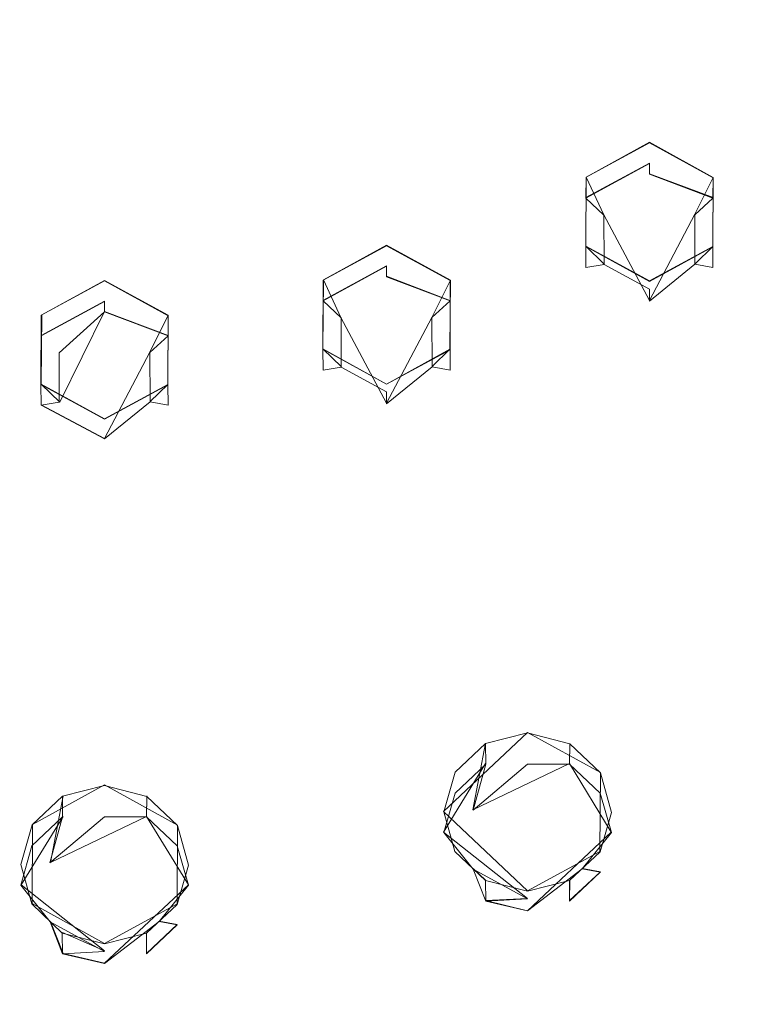
# Model space of a CAD drawing. Extents: x -99 to 207, y -453 to 2.
# Drawn here: x -2 to 15, y -400 to -376 of the extents above; entities that cross this region are included whole.
import ezdxf

# ---------------------------------------------------------------- set-up
doc = ezdxf.new("R2010")
doc.units = 0
doc.header["$LTSCALE"] = 500
doc.header["$MEASUREMENT"] = 0
for name, color, linetype in [('BESCO_CHROM', 7, 'Continuous'), ('BESCO_DESZCZOWNICA', 7, 'Continuous'), ('DWXOUTLINES', 7, 'Continuous')]:
    doc.layers.add(name, color=color, linetype=linetype)

msp = doc.modelspace()

# ---------------------------------------------------------------- linework, layer by layer
at = {"layer": 'BESCO_CHROM', "lineweight": 0}
for points, invisible_edges in [([(15.059, -405.407, 935.957), (15.049, -313.489, 904.097), (15.708, -311.994, 903.579), (15.059, -405.407, 935.957)], 13), ([(15.059, -405.407, 935.957), (15.708, -311.994, 903.579), (15.708, -406.91, 936.478), (15.059, -405.407, 935.957)], 11), ([(14.513, -381.549, 927.688), (15.049, -313.489, 904.097), (15.059, -405.407, 935.957), (14.513, -381.549, 927.688)], 15), ([(14.52, -379.899, 927.115), (15.049, -313.489, 904.097), (14.513, -381.549, 927.688), (14.52, -379.899, 927.115)], 11), ([(14.52, -379.899, 927.115), (14.52, -337.349, 912.367), (15.049, -313.489, 904.097), (14.52, -379.899, 927.115)], 15), ([(-1.999, -322.586, 907.25), (-1.999, -396.285, 932.795), (-2.062, -370.607, 923.895), (-1.999, -322.586, 907.25)], 15), ([(-1.737, -323.531, 907.578), (-1.999, -396.285, 932.795), (-1.999, -322.586, 907.25), (-1.737, -323.531, 907.578)], 11), ([(1.999, -322.602, 907.256), (1.737, -395.356, 932.473), (1.729, -323.544, 907.582), (1.999, -322.602, 907.256)], 11), ([(1.999, -322.602, 907.256), (1.999, -396.3, 932.8), (1.737, -395.356, 932.473), (1.999, -322.602, 907.256)], 13), ([(2.062, -348.28, 916.156), (1.999, -396.3, 932.8), (1.999, -322.602, 907.256), (2.062, -348.28, 916.156)], 15), ([(-1.737, -323.531, 907.578), (-1.729, -395.343, 932.468), (-1.999, -396.285, 932.795), (-1.737, -323.531, 907.578)], 13), ([(-1.737, -323.531, 907.578), (-1.52, -335.697, 911.795), (-1.729, -395.343, 932.468), (-1.737, -323.531, 907.578)], 15), ([(1.52, -383.19, 928.256), (1.52, -334.058, 911.227), (1.729, -323.544, 907.582), (1.52, -383.19, 928.256)], 15), ([(1.737, -395.356, 932.473), (1.52, -383.19, 928.256), (1.729, -323.544, 907.582), (1.737, -395.356, 932.473)], 15), ([(1.52, -383.19, 928.256), (1.513, -335.708, 911.799), (1.52, -334.058, 911.227), (1.52, -383.19, 928.256)], 13), ([(-1.729, -395.343, 932.468), (-1.52, -335.697, 911.795), (-1.52, -384.829, 928.824), (-1.729, -395.343, 932.468)], 15), ([(-1.52, -384.829, 928.824), (-1.52, -335.697, 911.795), (-1.513, -383.178, 928.252), (-1.52, -384.829, 928.824)], 11), ([(-1.513, -383.178, 928.252), (-1.52, -335.697, 911.795), (-1.297, -346.45, 915.522), (-1.513, -383.178, 928.252)], 15), ([(1.297, -372.437, 924.529), (1.513, -335.708, 911.799), (1.52, -383.19, 928.256), (1.297, -372.437, 924.529)], 14), ([(14.52, -379.899, 927.115), (14.513, -339, 912.939), (14.52, -337.349, 912.367), (14.52, -379.899, 927.115)], 13), ([(14.297, -360.154, 920.272), (14.513, -339, 912.939), (14.52, -379.899, 927.115), (14.297, -360.154, 920.272)], 15), ([(-1.303, -347.861, 916.011), (-1.513, -383.178, 928.252), (-1.297, -346.45, 915.522), (-1.303, -347.861, 916.011)], 11), ([(-1.303, -372.428, 924.526), (-1.513, -383.178, 928.252), (-1.303, -347.861, 916.011), (-1.303, -372.428, 924.526)], 15), ([(2.062, -348.28, 916.156), (2.062, -372.009, 924.381), (1.999, -396.3, 932.8), (2.062, -348.28, 916.156)], 15), ([(14.297, -360.154, 920.272), (13, -379.065, 926.826), (13.854, -363.333, 921.374), (14.297, -360.154, 920.272)], 15), ([(14.297, -360.154, 920.272), (14.52, -379.899, 927.115), (13, -379.065, 926.826), (14.297, -360.154, 920.272)], 13), ([(13.854, -363.333, 921.374), (13, -379.065, 926.826), (12.561, -364.884, 921.911), (13.854, -363.333, 921.374)], 15), ([(12.561, -364.884, 921.911), (13, -379.065, 926.826), (12.556, -366.295, 922.4), (12.561, -364.884, 921.911)], 11), ([(12.556, -366.295, 922.4), (13, -379.065, 926.826), (11.487, -379.887, 927.111), (11.258, -367.002, 922.645)], 5), ([(10.495, -367.428, 922.793), (11.258, -367.002, 922.645), (11.102, -393.406, 931.797), (10.495, -367.428, 922.793)], 15), ([(11.258, -367.002, 922.645), (11.48, -381.538, 927.684), (11.102, -393.406, 931.797), (11.258, -367.002, 922.645)], 15), ([(11.258, -367.002, 922.645), (11.487, -379.887, 927.111), (11.48, -381.538, 927.684), (11.258, -367.002, 922.645)], 13), ([(11.102, -393.406, 931.797), (10.49, -368.839, 923.282), (10.495, -367.428, 922.793), (11.102, -393.406, 931.797)], 13), ([(7.889, -368.83, 923.279), (8.249, -382.353, 927.966), (7.797, -370.791, 923.959), (7.889, -368.83, 923.279)], 15), ([(9.192, -369.546, 923.527), (8.249, -382.353, 927.966), (7.889, -368.83, 923.279), (9.192, -369.546, 923.527)], 11), ([(9.192, -369.546, 923.527), (10.49, -368.839, 923.282), (11.102, -393.406, 931.797), (10.094, -393.147, 931.707)], 10), ([(8.365, -394.087, 932.033), (8.249, -382.353, 927.966), (9.192, -369.546, 923.527), (8.365, -394.087, 932.033)], 15), ([(8.365, -394.087, 932.033), (9.192, -369.546, 923.527), (9.091, -393.403, 931.796), (8.365, -394.087, 932.033)], 11), ([(9.091, -393.403, 931.796), (9.192, -369.546, 923.527), (10.094, -393.147, 931.707), (9.091, -393.403, 931.796)], 11), ([(-2.062, -370.607, 923.895), (-1.999, -396.285, 932.795), (-2.067, -372.018, 924.384), (-2.062, -370.607, 923.895)], 11), ([(5.197, -370.782, 923.955), (2.75, -433.152, 945.573), (4.662, -372.018, 924.384), (5.197, -370.782, 923.955)], 15), ([(5.209, -383.992, 928.534), (2.75, -433.152, 945.573), (5.197, -370.782, 923.955), (5.209, -383.992, 928.534)], 15), ([(5.197, -370.782, 923.955), (5.217, -382.341, 927.962), (5.209, -383.992, 928.534), (5.197, -370.782, 923.955)], 13), ([(6.5, -371.498, 924.204), (6.729, -381.519, 927.677), (5.217, -382.341, 927.962), (5.197, -370.782, 923.955)], 5), ([(8.249, -382.353, 927.966), (6.729, -381.519, 927.677), (6.5, -371.498, 924.204), (7.797, -370.791, 923.959)], 10), ([(-1.999, -396.285, 932.795), (-2.249, -408.567, 937.052), (-2.067, -372.018, 924.384), (-1.999, -396.285, 932.795)], 15), ([(2.062, -372.009, 924.381), (2.249, -408.584, 937.058), (1.999, -396.3, 932.8), (2.062, -372.009, 924.381)], 15), ([(3.365, -372.725, 924.629), (2.249, -408.584, 937.058), (2.062, -372.009, 924.381), (3.365, -372.725, 924.629)], 11), ([(4.662, -372.018, 924.384), (2.75, -433.152, 945.573), (3.365, -372.725, 924.629), (4.662, -372.018, 924.384)], 11), ([(6.571, -376.54, 945.577), (12.693, -374.144, 944.747), (11.818, -372.114, 945.972), (6.117, -374.345, 946.745)], 11), ([(0, -373.144, 924.774), (0, -382.356, 927.967), (-1.513, -383.178, 928.252), (-1.303, -372.428, 924.526)], 5), ([(0, -382.356, 927.967), (0, -373.144, 924.774), (1.297, -372.437, 924.529), (1.52, -383.19, 928.256)], 5), ([(2.499, -420.868, 941.316), (2.249, -408.584, 937.058), (3.365, -372.725, 924.629), (2.499, -420.868, 941.316)], 15), ([(3.365, -372.725, 924.629), (2.75, -433.152, 945.573), (2.499, -420.868, 941.316), (3.365, -372.725, 924.629)], 15), ([(20.447, -383.803, 946.898), (24.767, -380.747, 945.839), (18.207, -373.464, 943.735), (15.031, -375.71, 944.513)], 15), ([(-6.117, -374.345, 946.745), (-6.571, -376.54, 945.577), (0, -377.357, 945.861), (0, -375.106, 947.009)], 15), ([(0, -375.106, 947.009), (0, -377.357, 945.861), (6.571, -376.54, 945.577), (6.117, -374.345, 946.745)], 7), ([(12.693, -374.144, 944.747), (6.571, -376.54, 945.577), (11.55, -377.506, 945.136), (12.693, -374.144, 944.747)], 15), ([(15.031, -375.71, 944.513), (12.693, -374.144, 944.747), (11.55, -377.506, 945.136), (15.031, -375.71, 944.513)], 15), ([(15.711, -386.246, 947.745), (20.447, -383.803, 946.898), (15.031, -375.71, 944.513), (11.55, -377.506, 945.136)], 15), ([(-6.571, -376.54, 945.577), (-3.957, -379.613, 945.866), (0, -379.88, 945.959), (-6.571, -376.54, 945.577)], 15), ([(0, -377.357, 945.861), (-6.571, -376.54, 945.577), (0, -379.88, 945.959), (0, -377.357, 945.861)], 15), ([(3.957, -379.613, 945.866), (6.571, -376.54, 945.577), (0, -377.357, 945.861), (3.957, -379.613, 945.866)], 15), ([(7.833, -378.816, 945.59), (6.571, -376.54, 945.577), (3.957, -379.613, 945.866), (7.833, -378.816, 945.59)], 15), ([(11.55, -377.506, 945.136), (6.571, -376.54, 945.577), (7.833, -378.816, 945.59), (11.55, -377.506, 945.136)], 15), ([(3.957, -379.613, 945.866), (0, -377.357, 945.861), (0, -379.88, 945.959), (3.957, -379.613, 945.866)], 15), ([(10.655, -388.028, 948.362), (15.711, -386.246, 947.745), (11.55, -377.506, 945.136), (7.833, -378.816, 945.59)], 15), ([(5.382, -389.112, 948.738), (10.655, -388.028, 948.362), (7.833, -378.816, 945.59), (3.957, -379.613, 945.866)], 15), ([(-5.382, -389.112, 948.738), (0, -389.475, 948.864), (0, -379.88, 945.959), (-3.957, -379.613, 945.866)], 15), ([(0, -389.475, 948.864), (5.382, -389.112, 948.738), (3.957, -379.613, 945.866), (0, -379.88, 945.959)], 15), ([(11.102, -393.406, 931.797), (11.48, -381.538, 927.684), (11.831, -394.1, 932.038), (11.102, -393.406, 931.797)], 11), ([(11.831, -394.1, 932.038), (11.48, -381.538, 927.684), (13, -382.372, 927.973), (11.831, -394.1, 932.038)], 13), ([(15.059, -405.407, 935.957), (13.459, -404.776, 935.738), (13, -382.372, 927.973), (14.513, -381.549, 927.688)], 10), ([(8.365, -394.087, 932.033), (8.242, -384.004, 928.538), (8.249, -382.353, 927.966), (8.365, -394.087, 932.033)], 13), ([(11.831, -394.1, 932.038), (13, -382.372, 927.973), (12.093, -395.045, 932.365), (11.831, -394.1, 932.038)], 11), ([(13.459, -404.776, 935.738), (11.868, -405.398, 935.954), (13, -382.372, 927.973), (13.459, -404.776, 935.738)], 14), ([(13, -382.372, 927.973), (11.868, -405.398, 935.954), (12.093, -395.045, 932.365), (13, -382.372, 927.973)], 15), ([(1.737, -395.356, 932.473), (1.513, -384.841, 928.828), (1.52, -383.19, 928.256), (1.737, -395.356, 932.473)], 13), ([(6.729, -384.826, 928.823), (2.75, -433.152, 945.573), (5.209, -383.992, 928.534), (6.729, -384.826, 928.823)], 11), ([(8.095, -395.029, 932.36), (6.729, -384.826, 928.823), (8.242, -384.004, 928.538), (8.095, -395.029, 932.36)], 13), ([(8.095, -395.029, 932.36), (8.242, -384.004, 928.538), (8.365, -394.087, 932.033), (8.095, -395.029, 932.36)], 11), ([(-1.729, -395.343, 932.468), (-1.52, -384.829, 928.824), (-1.003, -394.658, 932.231), (-1.729, -395.343, 932.468)], 11), ([(-1.52, -384.829, 928.824), (0, -385.663, 929.113), (0, -394.403, 932.143), (-1.003, -394.658, 932.231)], 10), ([(0, -385.663, 929.113), (1.513, -384.841, 928.828), (1.008, -394.662, 932.232), (0, -394.403, 932.143)], 10), ([(1.008, -394.662, 932.232), (1.513, -384.841, 928.828), (1.737, -395.356, 932.473), (1.008, -394.662, 932.232)], 11), ([(7.429, -452.72, 952.356), (2.75, -433.152, 945.573), (6.729, -384.826, 928.823), (7.429, -452.72, 952.356)], 15), ([(7.429, -452.72, 952.356), (6.729, -384.826, 928.823), (8.095, -395.029, 932.36), (7.429, -452.72, 952.356)], 15), ([(15.711, -386.246, 947.745), (10.655, -388.028, 948.362), (26.227, -434.739, 962.42), (38.607, -430.148, 960.829)], 15), ([(10.655, -388.028, 948.362), (5.382, -389.112, 948.738), (13.262, -437.535, 963.389), (26.227, -434.739, 962.42)], 15), ([(0, -438.474, 963.714), (0, -389.475, 948.864), (-5.382, -389.112, 948.738), (-13.262, -437.535, 963.389)], 15), ([(5.382, -389.112, 948.738), (0, -389.475, 948.864), (0, -438.474, 963.714), (13.262, -437.535, 963.389)], 15), ([(7.429, -452.72, 952.356), (8.095, -395.029, 932.36), (8.357, -395.974, 932.687), (7.429, -452.72, 952.356)], 13), ([(12.093, -395.045, 932.365), (11.868, -405.398, 935.954), (11.823, -395.987, 932.692), (12.093, -395.045, 932.365)], 11), ([(7.429, -452.72, 952.356), (8.357, -395.974, 932.687), (9.085, -396.668, 932.928), (7.429, -452.72, 952.356)], 13), ([(11.823, -395.987, 932.692), (11.209, -406.893, 936.472), (11.097, -396.671, 932.929), (11.823, -395.987, 932.692)], 11), ([(11.823, -395.987, 932.692), (11.868, -405.398, 935.954), (11.209, -406.893, 936.472), (11.823, -395.987, 932.692)], 13), ([(-1.737, -397.229, 933.122), (-2.249, -408.567, 937.052), (-1.999, -396.285, 932.795), (-1.737, -397.229, 933.122)], 11), ([(1.999, -396.3, 932.8), (2.249, -408.584, 937.058), (1.6, -407.081, 936.537), (1.999, -396.3, 932.8)], 13), ([(1.999, -396.3, 932.8), (1.6, -407.081, 936.537), (1.729, -397.243, 933.127), (1.999, -396.3, 932.8)], 11), ([(7.429, -452.72, 952.356), (9.085, -396.668, 932.928), (10.094, -396.927, 933.017), (7.429, -452.72, 952.356)], 13), ([(11.097, -396.671, 932.929), (11.209, -406.893, 936.472), (7.429, -452.72, 952.356), (11.097, -396.671, 932.929)], 15), ([(7.429, -452.72, 952.356), (10.094, -396.927, 933.017), (11.097, -396.671, 932.929), (7.429, -452.72, 952.356)], 13), ([(-1.737, -397.229, 933.122), (-1.59, -407.072, 936.534), (-2.249, -408.567, 937.052), (-1.737, -397.229, 933.122)], 13), ([(-1.008, -397.923, 933.363), (-1.59, -407.072, 936.534), (-1.737, -397.229, 933.122), (-1.008, -397.923, 933.363)], 11), ([(1.729, -397.243, 933.127), (1.6, -407.081, 936.537), (1.003, -397.927, 933.364), (1.729, -397.243, 933.127)], 11), ([(0, -398.182, 933.453), (0, -406.45, 936.318), (-1.59, -407.072, 936.534), (-1.008, -397.923, 933.363)], 5), ([(0, -406.45, 936.318), (0, -398.182, 933.453), (1.003, -397.927, 933.364), (1.6, -407.081, 936.537)], 5)]:
    msp.add_3dface(points, dxfattribs=dict(at, invisible_edges=invisible_edges))
at = {"layer": 'BESCO_DESZCZOWNICA', "lineweight": 0}
for points, invisible_edges in [([(11.484, -380.383, 925.696), (11.487, -379.887, 927.111), (13, -379.065, 926.826), (13, -379.556, 925.409)], 5), ([(14.516, -380.383, 925.696), (13, -379.556, 925.409), (13, -379.065, 926.826), (14.52, -379.899, 927.115)], 11), ([(11.914, -380.789, 925.307), (11.484, -380.383, 925.696), (13, -379.556, 925.409), (13, -379.81, 925.123)], 10), ([(14.516, -380.383, 925.696), (13, -379.81, 925.123), (13, -379.556, 925.409), (14.516, -380.383, 925.696)], 15), ([(11.48, -381.538, 927.684), (11.487, -379.887, 927.111), (11.484, -380.383, 925.696), (11.484, -382.036, 926.269)], 4), ([(13, -380.192, 925.1), (11.914, -380.789, 925.307), (13, -379.81, 925.123), (13, -380.192, 925.1)], 15), ([(14.081, -380.781, 925.305), (13, -380.192, 925.1), (13, -379.81, 925.123), (14.516, -380.383, 925.696)], 3), ([(14.52, -379.899, 927.115), (14.513, -381.549, 927.688), (14.516, -382.036, 926.269), (14.516, -380.383, 925.696)], 4), ([(11.914, -380.789, 925.307), (13, -380.192, 925.1), (14.086, -381.958, 925.712), (13, -382.554, 925.919)], 15), ([(14.081, -380.781, 925.305), (14.086, -381.958, 925.712), (13, -380.192, 925.1), (14.081, -380.781, 925.305)], 14), ([(11.914, -380.789, 925.307), (11.919, -381.965, 925.715), (11.484, -382.036, 926.269), (11.484, -380.383, 925.696)], 15), ([(14.516, -380.383, 925.696), (14.516, -382.036, 926.269), (14.086, -381.958, 925.712), (14.081, -380.781, 925.305)], 13), ([(11.919, -381.965, 925.715), (11.914, -380.789, 925.307), (13, -382.554, 925.919), (11.919, -381.965, 925.715)], 10), ([(6.729, -382.01, 926.26), (5.214, -382.837, 926.546), (5.217, -382.341, 927.962), (6.729, -381.519, 927.677)], 8), ([(8.245, -382.837, 926.546), (6.729, -382.01, 926.26), (6.729, -381.519, 927.677), (8.249, -382.353, 927.966)], 3), ([(13, -382.863, 926.555), (13, -382.372, 927.973), (11.48, -381.538, 927.684), (11.484, -382.036, 926.269)], 13), ([(14.516, -382.036, 926.269), (14.513, -381.549, 927.688), (13, -382.372, 927.973), (13, -382.863, 926.555)], 13), ([(5.643, -383.243, 926.158), (5.214, -382.837, 926.546), (6.729, -382.01, 926.26), (6.729, -382.264, 925.974)], 10), ([(8.245, -382.837, 926.546), (6.729, -382.264, 925.974), (6.729, -382.01, 926.26), (8.245, -382.837, 926.546)], 14), ([(13, -382.84, 926.173), (11.484, -382.036, 926.269), (11.919, -381.965, 925.715), (13, -382.554, 925.919)], 5), ([(11.484, -382.036, 926.269), (13, -382.84, 926.173), (13, -382.863, 926.555), (11.484, -382.036, 926.269)], 15), ([(14.086, -381.958, 925.712), (13, -382.84, 926.173), (13, -382.554, 925.919), (14.086, -381.958, 925.712)], 14), ([(14.086, -381.958, 925.712), (14.516, -382.036, 926.269), (13, -382.863, 926.555), (13, -382.84, 926.173)], 15), ([(5.209, -383.992, 928.534), (5.217, -382.341, 927.962), (5.214, -382.837, 926.546), (5.214, -384.49, 927.119)], 14), ([(6.729, -382.646, 925.951), (5.643, -383.243, 926.158), (6.729, -382.264, 925.974), (6.729, -382.646, 925.951)], 15), ([(7.81, -383.235, 926.155), (6.729, -382.646, 925.951), (6.729, -382.264, 925.974), (8.245, -382.837, 926.546)], 7), ([(0, -382.847, 926.55), (-1.516, -383.674, 926.836), (-1.513, -383.178, 928.252), (0, -382.356, 927.967)], 11), ([(0, -382.847, 926.55), (0, -382.356, 927.967), (1.52, -383.19, 928.256), (1.516, -383.674, 926.836)], 13), ([(8.245, -384.49, 927.119), (8.245, -382.837, 926.546), (8.249, -382.353, 927.966), (8.242, -384.004, 928.538)], 11), ([(7.81, -383.235, 926.155), (5.643, -383.243, 926.158), (6.729, -382.646, 925.951), (7.81, -383.235, 926.155)], 15), ([(0, -382.847, 926.55), (0, -383.101, 926.264), (-1.086, -384.08, 926.448), (-1.516, -383.674, 926.836)], 6), ([(1.516, -383.674, 926.836), (0, -383.101, 926.264), (0, -382.847, 926.55), (1.516, -383.674, 926.836)], 15), ([(5.214, -384.49, 927.119), (5.214, -382.837, 926.546), (5.643, -383.243, 926.158), (5.648, -384.42, 926.566)], 3), ([(7.815, -384.412, 926.563), (7.81, -383.235, 926.155), (8.245, -382.837, 926.546), (8.245, -384.49, 927.119)], 14), ([(-1.516, -383.674, 926.836), (-1.516, -385.328, 927.409), (-1.52, -384.829, 928.824), (-1.513, -383.178, 928.252)], 1), ([(0, -383.483, 926.241), (-1.086, -384.08, 926.448), (0, -383.101, 926.264), (0, -383.483, 926.241)], 13), ([(0, -383.483, 926.241), (0, -383.101, 926.264), (1.516, -383.674, 926.836), (1.081, -384.072, 926.445)], 9), ([(1.516, -385.328, 927.409), (1.516, -383.674, 926.836), (1.52, -383.19, 928.256), (1.513, -384.841, 928.828)], 9), ([(5.643, -383.243, 926.158), (7.81, -383.235, 926.155), (7.815, -384.412, 926.563), (5.648, -384.42, 926.566)], 15), ([(1.081, -384.072, 926.445), (-1.086, -384.08, 926.448), (0, -383.483, 926.241), (1.081, -384.072, 926.445)], 15), ([(-1.516, -385.328, 927.409), (-1.516, -383.674, 926.836), (-1.086, -384.08, 926.448), (-1.081, -385.257, 926.856)], 15), ([(1.516, -383.674, 926.836), (1.516, -385.328, 927.409), (1.086, -385.249, 926.853), (1.081, -384.072, 926.445)], 15), ([(1.086, -385.249, 926.853), (-1.081, -385.257, 926.856), (-1.086, -384.08, 926.448), (1.081, -384.072, 926.445)], 5), ([(6.729, -385.317, 927.406), (6.729, -384.826, 928.823), (5.209, -383.992, 928.534), (5.214, -384.49, 927.119)], 9), ([(8.245, -384.49, 927.119), (8.242, -384.004, 928.538), (6.729, -384.826, 928.823), (6.729, -385.317, 927.406)], 12), ([(6.729, -385.295, 927.024), (5.214, -384.49, 927.119), (5.648, -384.42, 926.566), (6.729, -385.009, 926.77)], 11), ([(6.729, -385.009, 926.77), (5.648, -384.42, 926.566), (7.815, -384.412, 926.563), (6.729, -385.009, 926.77)], 15), ([(6.729, -385.295, 927.024), (7.815, -384.412, 926.563), (8.245, -384.49, 927.119), (6.729, -385.317, 927.406)], 12), ([(7.815, -384.412, 926.563), (6.729, -385.295, 927.024), (6.729, -385.009, 926.77), (7.815, -384.412, 926.563)], 13), ([(5.214, -384.49, 927.119), (6.729, -385.295, 927.024), (6.729, -385.317, 927.406), (5.214, -384.49, 927.119)], 15), ([(-1.516, -385.328, 927.409), (0, -386.154, 927.696), (0, -385.663, 929.113), (-1.52, -384.829, 928.824)], 11), ([(0, -385.663, 929.113), (0, -386.154, 927.696), (1.516, -385.328, 927.409), (1.513, -384.841, 928.828)], 3), ([(-1.081, -385.257, 926.856), (0, -385.846, 927.06), (0, -386.132, 927.314), (-1.516, -385.328, 927.409)], 7), ([(-1.516, -385.328, 927.409), (0, -386.132, 927.314), (0, -386.154, 927.696), (-1.516, -385.328, 927.409)], 14), ([(0, -385.846, 927.06), (-1.081, -385.257, 926.856), (1.086, -385.249, 926.853), (0, -385.846, 927.06)], 15), ([(1.086, -385.249, 926.853), (1.516, -385.328, 927.409), (0, -386.154, 927.696), (0, -386.132, 927.314)], 6), ([(1.086, -385.249, 926.853), (0, -386.132, 927.314), (0, -385.846, 927.06), (1.086, -385.249, 926.853)], 15), ([(10.094, -393.639, 930.29), (9.094, -393.892, 930.378), (9.091, -393.403, 931.796), (10.094, -393.147, 931.707)], 11), ([(11.094, -393.892, 930.378), (10.094, -393.639, 930.29), (10.094, -393.147, 931.707), (11.102, -393.406, 931.797)], 11), ([(8.362, -394.583, 930.618), (8.365, -394.087, 932.033), (9.091, -393.403, 931.796), (9.094, -393.892, 930.378)], 1), ([(11.826, -394.583, 930.618), (11.094, -393.892, 930.378), (11.102, -393.406, 931.797), (11.831, -394.1, 932.038)], 8), ([(10.094, -393.639, 930.29), (8.791, -394.991, 930.23), (9.094, -393.892, 930.378), (10.094, -393.639, 930.29)], 15), ([(10.094, -393.893, 930.004), (8.791, -394.991, 930.23), (10.094, -393.639, 930.29), (10.094, -393.893, 930.004)], 14), ([(11.094, -393.892, 930.378), (10.094, -393.893, 930.004), (10.094, -393.639, 930.29), (11.094, -393.892, 930.378)], 14), ([(8.095, -395.029, 932.36), (8.365, -394.087, 932.033), (8.362, -394.583, 930.618), (8.094, -395.528, 930.945)], 14), ([(9.094, -393.892, 930.378), (8.791, -394.991, 930.23), (8.362, -394.583, 930.618), (9.094, -393.892, 930.378)], 14), ([(10.094, -394.275, 929.982), (8.791, -394.991, 930.23), (10.094, -393.893, 930.004), (10.094, -394.275, 929.982)], 15), ([(11.094, -393.892, 930.378), (11.391, -394.981, 930.226), (10.094, -394.275, 929.982), (11.094, -393.892, 930.378)], 15), ([(11.094, -393.892, 930.378), (10.094, -394.275, 929.982), (10.094, -393.893, 930.004), (11.094, -393.892, 930.378)], 15), ([(11.826, -394.583, 930.618), (11.391, -394.981, 930.226), (11.094, -393.892, 930.378), (11.826, -394.583, 930.618)], 15), ([(11.391, -394.981, 930.226), (8.791, -394.991, 930.23), (10.094, -394.275, 929.982), (11.391, -394.981, 930.226)], 15), ([(11.831, -394.1, 932.038), (12.093, -395.045, 932.365), (12.094, -395.528, 930.945), (11.826, -394.583, 930.618)], 10), ([(0, -394.894, 930.725), (-1, -395.147, 930.813), (-1.003, -394.658, 932.231), (0, -394.403, 932.143)], 11), ([(1, -395.147, 930.813), (0, -394.894, 930.725), (0, -394.403, 932.143), (1.008, -394.662, 932.232)], 3), ([(-1.732, -395.839, 931.053), (-1.729, -395.343, 932.468), (-1.003, -394.658, 932.231), (-1, -395.147, 930.813)], 9), ([(1.008, -394.662, 932.232), (1.737, -395.356, 932.473), (1.732, -395.839, 931.053), (1, -395.147, 930.813)], 14), ([(8.362, -394.583, 930.618), (8.791, -394.991, 930.23), (8.094, -395.528, 930.945), (8.362, -394.583, 930.618)], 11), ([(12.094, -395.528, 930.945), (11.391, -394.981, 930.226), (11.826, -394.583, 930.618), (12.094, -395.528, 930.945)], 15), ([(0, -394.894, 930.725), (-1.303, -396.247, 930.665), (-1, -395.147, 930.813), (0, -394.894, 930.725)], 15), ([(0, -395.148, 930.439), (-1.303, -396.247, 930.665), (0, -394.894, 930.725), (0, -395.148, 930.439)], 14), ([(1, -395.147, 930.813), (0, -395.148, 930.439), (0, -394.894, 930.725), (1, -395.147, 930.813)], 15), ([(8.094, -395.528, 930.945), (8.791, -394.991, 930.23), (8.797, -396.403, 930.719), (8.094, -395.528, 930.945)], 15), ([(8.357, -395.974, 932.687), (8.095, -395.029, 932.36), (8.094, -395.528, 930.945), (8.362, -396.473, 931.273)], 14), ([(11.391, -394.981, 930.226), (11.397, -396.393, 930.716), (8.797, -396.403, 930.719), (8.791, -394.991, 930.23)], 15), ([(12.094, -395.528, 930.945), (11.397, -396.393, 930.716), (11.391, -394.981, 930.226), (12.094, -395.528, 930.945)], 14), ([(-1, -395.147, 930.813), (-1.303, -396.247, 930.665), (-1.732, -395.839, 931.053), (-1, -395.147, 930.813)], 10), ([(0, -395.53, 930.417), (-1.303, -396.247, 930.665), (0, -395.148, 930.439), (0, -395.53, 930.417)], 15), ([(1, -395.147, 930.813), (1.297, -396.237, 930.662), (0, -395.53, 930.417), (1, -395.147, 930.813)], 15), ([(1, -395.147, 930.813), (0, -395.53, 930.417), (0, -395.148, 930.439), (1, -395.147, 930.813)], 11), ([(1.732, -395.839, 931.053), (1.297, -396.237, 930.662), (1, -395.147, 930.813), (1.732, -395.839, 931.053)], 11), ([(12.093, -395.045, 932.365), (11.823, -395.987, 932.692), (11.826, -396.473, 931.273), (12.094, -395.528, 930.945)], 14), ([(-1.999, -396.285, 932.795), (-1.729, -395.343, 932.468), (-1.732, -395.839, 931.053), (-2, -396.784, 931.38)], 10), ([(1.737, -395.356, 932.473), (1.999, -396.3, 932.8), (2, -396.784, 931.38), (1.732, -395.839, 931.053)], 10), ([(1.297, -396.237, 930.662), (-1.303, -396.247, 930.665), (0, -395.53, 930.417), (1.297, -396.237, 930.662)], 15), ([(8.094, -395.528, 930.945), (8.797, -396.403, 930.719), (8.362, -396.473, 931.273), (8.094, -395.528, 930.945)], 14), ([(11.826, -396.473, 931.273), (11.397, -396.393, 930.716), (12.094, -395.528, 930.945), (11.826, -396.473, 931.273)], 15), ([(-1.732, -395.839, 931.053), (-1.303, -396.247, 930.665), (-2, -396.784, 931.38), (-1.732, -395.839, 931.053)], 15), ([(2, -396.784, 931.38), (1.297, -396.237, 930.662), (1.732, -395.839, 931.053), (2, -396.784, 931.38)], 15), ([(9.085, -396.668, 932.928), (8.357, -395.974, 932.687), (8.362, -396.473, 931.273), (9.094, -397.165, 931.512)], 14), ([(11.826, -396.473, 931.273), (11.823, -395.987, 932.692), (11.097, -396.671, 932.929), (11.094, -397.165, 931.512)], 13), ([(-2, -396.784, 931.38), (-1.303, -396.247, 930.665), (-1.297, -397.658, 931.154), (-2, -396.784, 931.38)], 15), ([(-1.737, -397.229, 933.122), (-1.999, -396.285, 932.795), (-2, -396.784, 931.38), (-1.732, -397.729, 931.708)], 14), ([(1.303, -397.649, 931.151), (-1.297, -397.658, 931.154), (-1.303, -396.247, 930.665), (1.297, -396.237, 930.662)], 15), ([(2, -396.784, 931.38), (1.303, -397.649, 931.151), (1.297, -396.237, 930.662), (2, -396.784, 931.38)], 15), ([(1.732, -397.729, 931.708), (2, -396.784, 931.38), (1.999, -396.3, 932.8), (1.729, -397.243, 933.127)], 11), ([(8.362, -396.473, 931.273), (8.797, -396.403, 930.719), (9.094, -397.165, 931.512), (8.362, -396.473, 931.273)], 15), ([(10.094, -397.109, 930.964), (8.797, -396.403, 930.719), (11.397, -396.393, 930.716), (10.094, -397.109, 930.964)], 14), ([(9.094, -397.165, 931.512), (8.797, -396.403, 930.719), (10.094, -397.109, 930.964), (9.094, -397.165, 931.512)], 14), ([(10.094, -397.418, 931.6), (11.397, -396.393, 930.716), (11.094, -397.165, 931.512), (10.094, -397.418, 931.6)], 15), ([(10.094, -397.418, 931.6), (10.094, -397.395, 931.218), (11.397, -396.393, 930.716), (10.094, -397.418, 931.6)], 13), ([(11.397, -396.393, 930.716), (10.094, -397.395, 931.218), (10.094, -397.109, 930.964), (11.397, -396.393, 930.716)], 15), ([(11.094, -397.165, 931.512), (11.397, -396.393, 930.716), (11.826, -396.473, 931.273), (11.094, -397.165, 931.512)], 9), ([(10.094, -397.418, 931.6), (10.094, -396.927, 933.017), (9.085, -396.668, 932.928), (9.094, -397.165, 931.512)], 9), ([(11.094, -397.165, 931.512), (11.097, -396.671, 932.929), (10.094, -396.927, 933.017), (10.094, -397.418, 931.6)], 12), ([(-2, -396.784, 931.38), (-1.297, -397.658, 931.154), (-1.732, -397.729, 931.708), (-2, -396.784, 931.38)], 14), ([(1.732, -397.729, 931.708), (1.303, -397.649, 931.151), (2, -396.784, 931.38), (1.732, -397.729, 931.708)], 12), ([(10.094, -397.109, 930.964), (10.094, -397.395, 931.218), (9.094, -397.165, 931.512), (10.094, -397.109, 930.964)], 11), ([(-1.008, -397.923, 933.363), (-1.737, -397.229, 933.122), (-1.732, -397.729, 931.708), (-1, -398.42, 931.948)], 14), ([(1, -398.42, 931.948), (1.732, -397.729, 931.708), (1.729, -397.243, 933.127), (1.003, -397.927, 933.364)], 2), ([(9.094, -397.165, 931.512), (10.094, -397.395, 931.218), (10.094, -397.418, 931.6), (9.094, -397.165, 931.512)], 14), ([(-1.732, -397.729, 931.708), (-1.297, -397.658, 931.154), (-1, -398.42, 931.948), (-1.732, -397.729, 931.708)], 13), ([(0, -398.365, 931.399), (-1.297, -397.658, 931.154), (1.303, -397.649, 931.151), (0, -398.365, 931.399)], 15), ([(-1, -398.42, 931.948), (-1.297, -397.658, 931.154), (0, -398.365, 931.399), (-1, -398.42, 931.948)], 13), ([(1.303, -397.649, 931.151), (0, -398.651, 931.653), (0, -398.365, 931.399), (1.303, -397.649, 931.151)], 14), ([(0, -398.674, 932.035), (0, -398.651, 931.653), (1.303, -397.649, 931.151), (0, -398.674, 932.035)], 15), ([(0, -398.674, 932.035), (1.303, -397.649, 931.151), (1, -398.42, 931.948), (0, -398.674, 932.035)], 15), ([(1, -398.42, 931.948), (1.303, -397.649, 931.151), (1.732, -397.729, 931.708), (1, -398.42, 931.948)], 15), ([(-1, -398.42, 931.948), (0, -398.674, 932.035), (0, -398.182, 933.453), (-1.008, -397.923, 933.363)], 3), ([(1, -398.42, 931.948), (1.003, -397.927, 933.364), (0, -398.182, 933.453), (0, -398.674, 932.035)], 13), ([(0, -398.365, 931.399), (0, -398.651, 931.653), (-1, -398.42, 931.948), (0, -398.365, 931.399)], 11), ([(-1, -398.42, 931.948), (0, -398.651, 931.653), (0, -398.674, 932.035), (-1, -398.42, 931.948)], 14)]:
    msp.add_3dface(points, dxfattribs=dict(at, invisible_edges=invisible_edges))
at = {"layer": 'DWXOUTLINES', "color": 0, "lineweight": 0}
for p, q in [((11.49, -379.88, 927.11), (13, -379.05, 926.83)), ((14.52, -379.89, 927.12), (13, -379.05, 926.83)), ((13, -379.55, 925.41), (11.48, -380.37, 925.7)), ((13, -379.55, 925.41), (13, -379.8, 925.12)), ((11.48, -381.53, 927.68), (11.49, -379.88, 927.11)), ((11.91, -380.78, 925.31), (11.49, -379.88, 927.11)), ((13, -379.8, 925.12), (14.52, -380.37, 925.7)), ((14.08, -380.77, 925.3), (14.52, -379.89, 927.12)), ((14.52, -379.89, 927.12), (14.51, -381.54, 927.69)), ((13, -382.83, 926.17), (11.91, -380.78, 925.31)), ((13, -382.83, 926.17), (14.08, -380.77, 925.3)), ((5.22, -382.33, 927.96), (6.73, -381.51, 927.68)), ((6.73, -381.51, 927.68), (8.25, -382.34, 927.97)), ((13, -382.36, 927.97), (11.48, -381.53, 927.68)), ((11.92, -381.96, 925.71), (11.48, -381.53, 927.68)), ((13, -382.36, 927.97), (14.51, -381.54, 927.69)), ((14.09, -381.95, 925.71), (14.51, -381.54, 927.69)), ((5.21, -382.83, 926.55), (6.73, -382, 926.26)), ((6.73, -382.25, 925.97), (6.73, -382, 926.26)), ((5.22, -382.33, 927.96), (5.21, -383.98, 928.53)), ((5.64, -383.23, 926.16), (5.22, -382.33, 927.96)), ((6.73, -382.25, 925.97), (8.24, -382.83, 926.55)), ((7.81, -383.23, 926.16), (8.25, -382.34, 927.97)), ((8.24, -383.99, 928.54), (8.25, -382.34, 927.97)), ((-1.5, -383.17, 928.25), (0, -382.35, 927.97)), ((1.52, -383.18, 928.26), (0, -382.35, 927.97)), ((0, -382.84, 926.55), (-1.51, -383.66, 926.84)), ((0, -382.84, 926.55), (0, -383.09, 926.26)), ((-1.51, -384.82, 928.82), (-1.5, -383.17, 928.25)), ((-1.51, -383.66, 926.84), (-1.5, -383.17, 928.25)), ((0, -383.09, 926.26), (-1.07, -385.25, 926.86)), ((0, -383.09, 926.26), (1.52, -383.66, 926.84)), ((1.08, -384.06, 926.45), (1.52, -383.18, 928.26)), ((1.51, -384.83, 928.83), (1.52, -383.18, 928.26)), ((5.64, -383.23, 926.16), (6.73, -385.28, 927.02)), ((7.81, -383.23, 926.16), (6.73, -385.28, 927.02)), ((5.21, -383.98, 928.53), (6.73, -384.82, 928.82)), ((5.65, -384.41, 926.57), (5.21, -383.98, 928.53)), ((0, -386.12, 927.31), (1.08, -384.06, 926.45)), ((8.24, -383.99, 928.54), (6.73, -384.82, 928.82)), ((7.82, -384.4, 926.56), (8.24, -383.99, 928.54)), ((0, -385.65, 929.11), (-1.51, -384.82, 928.82)), ((-1.07, -385.25, 926.86), (-1.51, -384.82, 928.82)), ((1.51, -384.83, 928.83), (0, -385.65, 929.11)), ((1.09, -385.24, 926.85), (1.51, -384.83, 928.83)), ((0, -386.12, 927.31), (-1.51, -385.32, 927.41)), ((10.09, -393.14, 931.71), (8.09, -395.02, 932.36)), ((10.09, -393.14, 931.71), (11.83, -394.09, 932.04)), ((8.79, -394.98, 930.23), (9.09, -393.39, 931.8)), ((11.09, -393.88, 930.38), (11.1, -393.4, 931.8)), ((9.09, -393.88, 930.38), (8.09, -395.52, 930.95)), ((8.79, -394.98, 930.23), (11.09, -393.88, 930.38)), ((12.09, -395.52, 930.95), (11.09, -393.88, 930.38)), ((11.83, -394.09, 932.04), (11.82, -395.98, 932.69)), ((-1.72, -395.33, 932.47), (0, -394.39, 932.14)), ((1.74, -395.35, 932.47), (0, -394.39, 932.14)), ((-1.29, -396.24, 930.66), (-0.99, -394.65, 932.23)), ((1, -395.14, 930.81), (1.01, -394.65, 932.23)), ((8.09, -395.02, 932.36), (10.09, -396.92, 933.02)), ((-0.99, -395.14, 930.81), (-1.99, -396.77, 931.38)), ((1, -395.14, 930.81), (-1.29, -396.24, 930.66)), ((1, -395.14, 930.81), (2, -396.77, 931.38)), ((-1.73, -397.22, 933.12), (-1.72, -395.33, 932.47)), ((1.73, -397.23, 933.13), (1.74, -395.35, 932.47)), ((10.09, -397.1, 930.96), (8.09, -395.52, 930.95)), ((10.09, -397.39, 931.22), (12.09, -395.52, 930.95)), ((11.82, -395.98, 932.69), (10.09, -396.92, 933.02)), ((8.8, -396.39, 930.72), (9.09, -396.66, 932.93)), ((11.4, -396.38, 930.72), (11.83, -396.46, 931.27)), ((11.09, -397.15, 931.51), (11.83, -396.46, 931.27)), ((11.09, -397.15, 931.51), (11.1, -396.66, 932.93)), ((0, -398.35, 931.4), (-1.99, -396.77, 931.38)), ((0, -398.64, 931.65), (2, -396.77, 931.38)), ((9.09, -397.15, 931.51), (10.09, -397.1, 930.96)), ((-1.73, -397.22, 933.12), (0, -398.17, 933.45)), ((1.73, -397.23, 933.13), (0, -398.17, 933.45)), ((9.09, -397.15, 931.51), (10.09, -397.39, 931.22)), ((-0.99, -398.41, 931.95), (-1.29, -397.65, 931.15)), ((1.73, -397.72, 931.71), (1, -398.41, 931.95)), ((1.3, -397.64, 931.15), (1.73, -397.72, 931.71)), ((0, -398.35, 931.4), (-1, -397.91, 933.36)), ((1, -398.41, 931.95), (1, -397.92, 933.36)), ((-0.99, -398.41, 931.95), (0, -398.64, 931.65))]:
    msp.add_line(p, q, dxfattribs=at)

doc.saveas('drawing.dxf')
